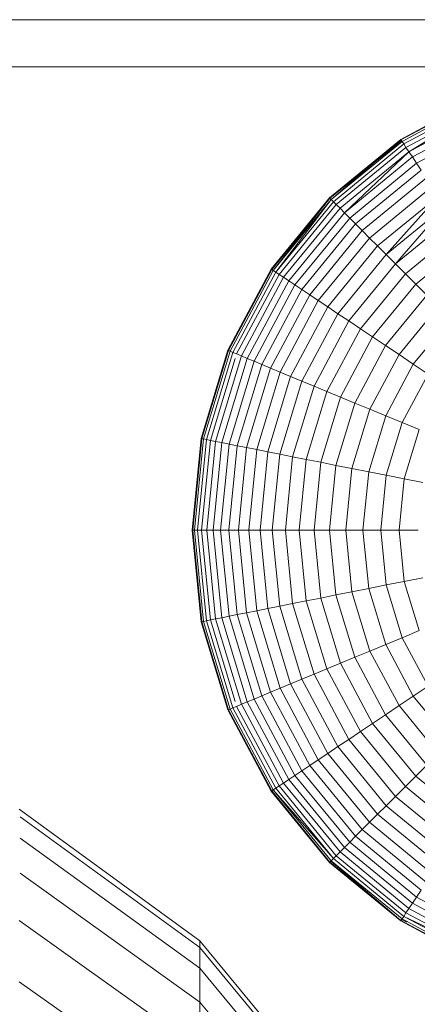
# Model space of a CAD drawing. Units: millimetres. Extents: x -3177 to 6903, y -3037 to 4091.
# Drawn here: x 4597 to 4614, y 1740 to 1782 of the extents above; entities that cross this region are included whole.
import ezdxf

# ---------------------------------------------------------------- set-up
doc = ezdxf.new("R2010")
doc.units = ezdxf.units.MM
doc.layers.add('A-GENM', color=13, linetype='Continuous', lineweight=9)
doc.layers.add('G-IMPT', color=8, linetype='Continuous', lineweight=9)

# ---------------------------------------------------------------- blocks, each defined once
blk = doc.blocks.new('D- Arm Wheel - tan_DWG-420358-South')
at = {"layer": 'G-IMPT'}
for p, q in [((9.11, 1782.323), (45.865, 1782.323)), ((9.109, 1780.323), (40.296, 1780.323))]:
    blk.add_line(p, q, dxfattribs=at)
blk = doc.blocks.new('D- Arm Wheel - 6_DWG-420344-South')
at = {"layer": 'G-IMPT'}
for p, q in [((30.933, 1777.228), (34.391, 1779.076)), ((30.933, 1777.228), (34.397, 1779.06)), ((30.943, 1777.213), (34.397, 1779.06)), ((30.947, 1777.206), (34.401, 1779.052)), ((30.99, 1777.142), (34.43, 1778.981)), ((31.061, 1777.036), (34.479, 1778.863)), ((31.159, 1776.89), (34.546, 1778.7)), ((31.283, 1776.704), (34.546, 1778.7)), ((31.283, 1776.704), (34.632, 1778.494)), ((31.433, 1776.48), (34.735, 1778.245)), ((31.608, 1776.218), (34.855, 1777.954)), ((27.902, 1774.741), (30.933, 1777.228)), ((27.902, 1774.741), (30.943, 1777.213)), ((27.915, 1774.728), (30.943, 1777.213)), ((27.915, 1774.728), (30.972, 1777.169)), ((27.92, 1774.722), (30.947, 1777.206)), ((27.975, 1774.668), (30.947, 1777.206)), ((27.975, 1774.668), (30.99, 1777.142)), ((30.947, 1777.206), (30.933, 1777.228)), ((30.933, 1777.228), (30.943, 1777.213)), ((30.943, 1777.213), (30.972, 1777.169)), ((30.99, 1777.142), (30.947, 1777.206)), ((31.061, 1777.036), (30.99, 1777.142)), ((28.065, 1774.578), (31.061, 1777.036)), ((28.19, 1774.453), (31.159, 1776.89)), ((31.159, 1776.89), (31.061, 1777.036)), ((31.283, 1776.704), (31.159, 1776.89)), ((28.348, 1774.295), (31.283, 1776.704)), ((28.538, 1774.104), (31.283, 1776.704)), ((28.538, 1774.104), (31.433, 1776.48)), ((31.433, 1776.48), (31.283, 1776.704)), ((31.608, 1776.218), (31.433, 1776.48)), ((28.761, 1773.882), (31.608, 1776.218)), ((29.014, 1773.628), (31.807, 1775.92)), ((31.807, 1775.92), (31.608, 1776.218)), ((29.298, 1773.345), (32.029, 1775.587)), ((29.61, 1773.032), (32.275, 1775.219)), ((25.415, 1771.71), (27.902, 1774.741)), ((25.415, 1771.71), (27.915, 1774.728)), ((25.43, 1771.7), (27.915, 1774.728)), ((25.436, 1771.695), (27.92, 1774.722)), ((25.501, 1771.652), (27.92, 1774.722)), ((25.501, 1771.652), (27.975, 1774.668)), ((25.607, 1771.582), (27.975, 1774.668)), ((27.92, 1774.722), (27.902, 1774.741)), ((27.902, 1774.741), (27.915, 1774.728)), ((27.915, 1774.728), (27.952, 1774.691)), ((27.975, 1774.668), (27.92, 1774.722)), ((28.065, 1774.578), (27.975, 1774.668)), ((29.951, 1772.692), (32.543, 1774.818)), ((30.319, 1772.324), (32.543, 1774.818)), ((25.607, 1771.582), (28.065, 1774.578)), ((25.753, 1771.484), (28.19, 1774.453)), ((25.939, 1771.36), (28.348, 1774.295)), ((28.19, 1774.453), (28.065, 1774.578)), ((28.348, 1774.295), (28.19, 1774.453)), ((28.538, 1774.104), (28.348, 1774.295)), ((30.319, 1772.324), (32.832, 1774.386)), ((30.714, 1771.929), (32.832, 1774.386)), ((26.163, 1771.21), (28.538, 1774.104)), ((26.425, 1771.035), (28.761, 1773.882)), ((28.761, 1773.882), (28.538, 1774.104)), ((29.014, 1773.628), (28.761, 1773.882)), ((30.714, 1771.929), (33.142, 1773.922)), ((26.723, 1770.836), (29.014, 1773.628)), ((29.298, 1773.345), (29.014, 1773.628)), ((31.134, 1771.509), (33.472, 1773.428)), ((27.056, 1770.613), (29.298, 1773.345)), ((27.424, 1770.368), (29.61, 1773.032)), ((29.61, 1773.032), (29.298, 1773.345)), ((29.951, 1772.692), (29.61, 1773.032)), ((27.824, 1770.1), (29.951, 1772.692)), ((30.319, 1772.324), (29.951, 1772.692)), ((31.578, 1771.064), (33.821, 1772.905)), ((28.257, 1769.811), (30.319, 1772.324)), ((30.714, 1771.929), (30.319, 1772.324)), ((23.567, 1768.252), (25.415, 1771.71)), ((23.583, 1768.245), (25.43, 1771.7)), ((23.591, 1768.242), (25.436, 1771.695)), ((25.436, 1771.695), (25.415, 1771.71)), ((25.415, 1771.71), (25.43, 1771.7)), ((25.43, 1771.7), (25.473, 1771.671)), ((25.501, 1771.652), (25.436, 1771.695)), ((28.721, 1769.501), (30.714, 1771.929)), ((31.134, 1771.509), (30.714, 1771.929)), ((23.662, 1768.213), (25.501, 1771.652)), ((23.78, 1768.164), (25.607, 1771.582)), ((23.942, 1768.097), (25.753, 1771.484)), ((24.149, 1768.011), (25.939, 1771.36)), ((25.607, 1771.582), (25.501, 1771.652)), ((25.753, 1771.484), (25.607, 1771.582)), ((25.939, 1771.36), (25.753, 1771.484)), ((26.163, 1771.21), (25.939, 1771.36)), ((29.215, 1769.171), (31.134, 1771.509)), ((31.578, 1771.064), (31.134, 1771.509)), ((24.398, 1767.908), (26.163, 1771.21)), ((24.689, 1767.787), (26.425, 1771.035)), ((26.425, 1771.035), (26.163, 1771.21)), ((26.723, 1770.836), (26.425, 1771.035)), ((29.738, 1768.821), (31.578, 1771.064)), ((32.047, 1770.596), (31.578, 1771.064)), ((25.02, 1767.65), (26.723, 1770.836)), ((25.39, 1767.497), (27.056, 1770.613)), ((27.056, 1770.613), (26.723, 1770.836)), ((27.424, 1770.368), (27.056, 1770.613)), ((30.289, 1768.453), (32.047, 1770.596)), ((25.799, 1767.328), (27.424, 1770.368)), ((26.244, 1767.143), (27.824, 1770.1)), ((27.824, 1770.1), (27.424, 1770.368)), ((28.257, 1769.811), (27.824, 1770.1)), ((30.866, 1768.067), (32.538, 1770.105)), ((26.725, 1766.944), (28.257, 1769.811)), ((28.721, 1769.501), (28.257, 1769.811)), ((31.47, 1767.664), (33.051, 1769.591)), ((27.24, 1766.731), (28.721, 1769.501)), ((27.789, 1766.503), (29.215, 1769.171)), ((29.215, 1769.171), (28.721, 1769.501)), ((29.738, 1768.821), (29.215, 1769.171)), ((28.37, 1766.263), (29.738, 1768.821)), ((30.289, 1768.453), (29.738, 1768.821)), ((28.982, 1766.009), (30.289, 1768.453)), ((30.866, 1768.067), (30.289, 1768.453)), ((22.429, 1764.5), (23.567, 1768.252)), ((22.446, 1764.497), (23.583, 1768.245)), ((22.454, 1764.495), (23.591, 1768.242)), ((22.53, 1764.48), (23.662, 1768.213)), ((22.655, 1764.455), (23.78, 1768.164)), ((23.047, 1764.377), (24.149, 1768.011)), ((23.591, 1768.242), (23.567, 1768.252)), ((23.567, 1768.252), (23.583, 1768.245)), ((23.583, 1768.245), (23.632, 1768.225)), ((23.662, 1768.213), (23.591, 1768.242)), ((23.78, 1768.164), (23.662, 1768.213)), ((23.942, 1768.097), (23.78, 1768.164)), ((24.149, 1768.011), (23.942, 1768.097)), ((24.398, 1767.908), (24.149, 1768.011)), ((29.624, 1765.743), (30.866, 1768.067)), ((31.47, 1767.664), (30.866, 1768.067)), ((22.827, 1764.421), (23.882, 1767.897)), ((23.311, 1764.325), (24.398, 1767.908)), ((23.62, 1764.263), (24.689, 1767.787)), ((23.971, 1764.193), (25.02, 1767.65)), ((24.364, 1764.115), (25.39, 1767.497)), ((24.689, 1767.787), (24.398, 1767.908)), ((25.02, 1767.65), (24.689, 1767.787)), ((25.39, 1767.497), (25.02, 1767.65)), ((25.799, 1767.328), (25.39, 1767.497)), ((30.295, 1765.465), (31.47, 1767.664)), ((32.098, 1767.244), (31.47, 1767.664)), ((24.798, 1764.029), (25.799, 1767.328)), ((25.271, 1763.935), (26.244, 1767.143)), ((26.244, 1767.143), (25.799, 1767.328)), ((26.725, 1766.944), (26.244, 1767.143)), ((30.993, 1765.176), (32.098, 1767.244)), ((25.781, 1763.833), (26.725, 1766.944)), ((26.328, 1763.725), (27.24, 1766.731)), ((27.24, 1766.731), (26.725, 1766.944)), ((27.789, 1766.503), (27.24, 1766.731)), ((26.911, 1763.609), (27.789, 1766.503)), ((27.528, 1763.486), (28.37, 1766.263)), ((28.37, 1766.263), (27.789, 1766.503)), ((28.982, 1766.009), (28.37, 1766.263)), ((28.177, 1763.357), (28.982, 1766.009)), ((29.624, 1765.743), (28.982, 1766.009)), ((28.859, 1763.221), (29.624, 1765.743)), ((29.571, 1763.08), (30.295, 1765.465)), ((30.295, 1765.465), (29.624, 1765.743)), ((30.993, 1765.176), (30.295, 1765.465)), ((30.312, 1762.932), (30.993, 1765.176)), ((31.717, 1764.876), (30.993, 1765.176)), ((31.081, 1762.779), (31.717, 1764.876)), ((22.044, 1760.598), (22.429, 1764.5)), ((22.062, 1760.598), (22.446, 1764.497)), ((22.07, 1760.598), (22.454, 1764.495)), ((22.148, 1760.598), (22.53, 1764.48)), ((22.275, 1760.598), (22.655, 1764.455)), ((22.454, 1764.495), (22.429, 1764.5)), ((22.429, 1764.5), (22.446, 1764.497)), ((22.446, 1764.497), (22.498, 1764.487)), ((22.451, 1760.598), (22.827, 1764.421)), ((22.53, 1764.48), (22.454, 1764.495)), ((22.655, 1764.455), (22.53, 1764.48)), ((22.827, 1764.421), (22.655, 1764.455)), ((22.674, 1760.598), (23.047, 1764.377)), ((23.047, 1764.377), (22.827, 1764.421)), ((22.944, 1760.598), (23.311, 1764.325)), ((23.311, 1764.325), (23.047, 1764.377)), ((23.259, 1760.598), (23.62, 1764.263)), ((23.62, 1764.263), (23.311, 1764.325)), ((23.617, 1760.598), (23.971, 1764.193)), ((23.971, 1764.193), (23.62, 1764.263)), ((24.364, 1764.115), (23.971, 1764.193)), ((24.018, 1760.598), (24.364, 1764.115)), ((24.798, 1764.029), (24.364, 1764.115)), ((24.46, 1760.598), (24.798, 1764.029)), ((25.271, 1763.935), (24.798, 1764.029)), ((24.942, 1760.598), (25.271, 1763.935)), ((25.781, 1763.833), (25.271, 1763.935)), ((25.463, 1760.598), (25.781, 1763.833)), ((26.328, 1763.725), (25.781, 1763.833)), ((26.02, 1760.598), (26.328, 1763.725)), ((26.911, 1763.609), (26.328, 1763.725)), ((26.614, 1760.598), (26.911, 1763.609)), ((27.528, 1763.486), (26.911, 1763.609)), ((27.243, 1760.598), (27.528, 1763.486)), ((28.177, 1763.357), (27.528, 1763.486)), ((27.906, 1760.598), (28.177, 1763.357)), ((28.859, 1763.221), (28.177, 1763.357)), ((28.601, 1760.598), (28.859, 1763.221)), ((29.571, 1763.08), (28.859, 1763.221)), ((29.326, 1760.598), (29.571, 1763.08)), ((30.312, 1762.932), (29.571, 1763.08)), ((30.082, 1760.598), (30.312, 1762.932)), ((31.081, 1762.779), (30.312, 1762.932)), ((30.866, 1760.598), (31.081, 1762.779)), ((31.877, 1762.621), (31.081, 1762.779)), ((22.429, 1756.697), (22.044, 1760.598)), ((22.07, 1760.598), (22.044, 1760.598)), ((22.044, 1760.598), (22.062, 1760.598)), ((22.446, 1756.7), (22.062, 1760.598)), ((22.062, 1760.598), (22.115, 1760.598)), ((22.454, 1756.702), (22.07, 1760.598)), ((22.148, 1760.598), (22.07, 1760.598)), ((22.53, 1756.717), (22.148, 1760.598)), ((22.275, 1760.598), (22.148, 1760.598)), ((22.655, 1756.742), (22.275, 1760.598)), ((22.451, 1760.598), (22.275, 1760.598)), ((22.827, 1756.776), (22.451, 1760.598)), ((22.674, 1760.598), (22.451, 1760.598)), ((23.047, 1756.82), (22.674, 1760.598)), ((22.944, 1760.598), (22.674, 1760.598)), ((23.311, 1756.872), (22.944, 1760.598)), ((23.259, 1760.598), (22.944, 1760.598)), ((23.62, 1756.934), (23.259, 1760.598)), ((23.617, 1760.598), (23.259, 1760.598)), ((23.971, 1757.004), (23.617, 1760.598)), ((24.018, 1760.598), (23.617, 1760.598)), ((24.364, 1757.082), (24.018, 1760.598)), ((24.46, 1760.598), (24.018, 1760.598)), ((24.798, 1757.168), (24.46, 1760.598)), ((24.942, 1760.598), (24.46, 1760.598)), ((25.271, 1757.262), (24.942, 1760.598)), ((25.463, 1760.598), (24.942, 1760.598)), ((25.781, 1757.364), (25.463, 1760.598)), ((26.02, 1760.598), (25.463, 1760.598)), ((26.328, 1757.472), (26.02, 1760.598)), ((26.614, 1760.598), (26.02, 1760.598)), ((26.911, 1757.588), (26.614, 1760.598)), ((27.243, 1760.598), (26.614, 1760.598)), ((27.528, 1757.711), (27.243, 1760.598)), ((27.906, 1760.598), (27.243, 1760.598)), ((28.177, 1757.84), (27.906, 1760.598)), ((28.601, 1760.598), (27.906, 1760.598)), ((28.859, 1757.976), (28.601, 1760.598)), ((29.326, 1760.598), (28.601, 1760.598)), ((29.571, 1758.117), (29.326, 1760.598)), ((30.082, 1760.598), (29.326, 1760.598)), ((30.312, 1758.265), (30.082, 1760.598)), ((30.866, 1760.598), (30.082, 1760.598)), ((31.081, 1758.418), (30.866, 1760.598)), ((31.678, 1760.598), (30.866, 1760.598)), ((31.081, 1758.418), (30.312, 1758.265)), ((31.877, 1758.576), (31.081, 1758.418)), ((31.717, 1756.321), (31.081, 1758.418)), ((28.859, 1757.976), (28.177, 1757.84)), ((29.571, 1758.117), (28.859, 1757.976)), ((29.624, 1755.454), (28.859, 1757.976)), ((30.312, 1758.265), (29.571, 1758.117)), ((30.295, 1755.732), (29.571, 1758.117)), ((30.993, 1756.021), (30.312, 1758.265)), ((26.328, 1757.472), (25.781, 1757.364)), ((26.911, 1757.588), (26.328, 1757.472)), ((27.24, 1754.466), (26.328, 1757.472)), ((27.528, 1757.711), (26.911, 1757.588)), ((27.789, 1754.694), (26.911, 1757.588)), ((28.177, 1757.84), (27.528, 1757.711)), ((28.37, 1754.934), (27.528, 1757.711)), ((28.982, 1755.188), (28.177, 1757.84)), ((24.364, 1757.082), (23.971, 1757.004)), ((24.798, 1757.168), (24.364, 1757.082)), ((25.39, 1753.7), (24.364, 1757.082)), ((25.271, 1757.262), (24.798, 1757.168)), ((25.799, 1753.869), (24.798, 1757.168)), ((25.781, 1757.364), (25.271, 1757.262)), ((26.244, 1754.054), (25.271, 1757.262)), ((26.725, 1754.253), (25.781, 1757.364)), ((22.454, 1756.702), (22.429, 1756.697)), ((22.429, 1756.697), (22.446, 1756.7)), ((23.567, 1752.945), (22.429, 1756.697)), ((22.446, 1756.7), (22.498, 1756.711)), ((23.583, 1752.952), (22.446, 1756.7)), ((22.53, 1756.717), (22.454, 1756.702)), ((23.591, 1752.955), (22.454, 1756.702)), ((22.655, 1756.742), (22.53, 1756.717)), ((23.662, 1752.984), (22.53, 1756.717)), ((22.827, 1756.776), (22.655, 1756.742)), ((23.78, 1753.033), (22.655, 1756.742)), ((23.047, 1756.82), (22.827, 1756.776)), ((23.882, 1753.3), (22.827, 1756.776)), ((23.311, 1756.872), (23.047, 1756.82)), ((24.149, 1753.186), (23.047, 1756.82)), ((23.62, 1756.934), (23.311, 1756.872)), ((24.398, 1753.289), (23.311, 1756.872)), ((23.971, 1757.004), (23.62, 1756.934)), ((24.689, 1753.41), (23.62, 1756.934)), ((25.02, 1753.547), (23.971, 1757.004)), ((31.717, 1756.321), (30.993, 1756.021)), ((30.993, 1756.021), (30.295, 1755.732)), ((32.098, 1753.953), (30.993, 1756.021)), ((29.624, 1755.454), (28.982, 1755.188)), ((30.295, 1755.732), (29.624, 1755.454)), ((30.866, 1753.13), (29.624, 1755.454)), ((31.47, 1753.533), (30.295, 1755.732)), ((28.37, 1754.934), (27.789, 1754.694)), ((28.982, 1755.188), (28.37, 1754.934)), ((29.738, 1752.376), (28.37, 1754.934)), ((30.289, 1752.744), (28.982, 1755.188)), ((27.789, 1754.694), (27.24, 1754.466)), ((29.215, 1752.026), (27.789, 1754.694)), ((26.725, 1754.253), (26.244, 1754.054)), ((27.24, 1754.466), (26.725, 1754.253)), ((28.257, 1751.386), (26.725, 1754.253)), ((28.721, 1751.696), (27.24, 1754.466)), ((25.39, 1753.7), (25.02, 1753.547)), ((25.799, 1753.869), (25.39, 1753.7)), ((27.056, 1750.584), (25.39, 1753.7)), ((26.244, 1754.054), (25.799, 1753.869)), ((27.424, 1750.829), (25.799, 1753.869)), ((27.824, 1751.097), (26.244, 1754.054)), ((32.098, 1753.953), (31.47, 1753.533)), ((24.398, 1753.289), (24.149, 1753.186)), ((24.689, 1753.41), (24.398, 1753.289)), ((26.163, 1749.987), (24.398, 1753.289)), ((25.02, 1753.547), (24.689, 1753.41)), ((26.425, 1750.162), (24.689, 1753.41)), ((26.723, 1750.361), (25.02, 1753.547)), ((31.47, 1753.533), (30.866, 1753.13)), ((33.051, 1751.606), (31.47, 1753.533)), ((23.591, 1752.955), (23.567, 1752.945)), ((23.567, 1752.945), (23.583, 1752.952)), ((25.415, 1749.487), (23.567, 1752.945)), ((23.583, 1752.952), (23.632, 1752.972)), ((25.43, 1749.497), (23.583, 1752.952)), ((23.662, 1752.984), (23.591, 1752.955)), ((25.436, 1749.502), (23.591, 1752.955)), ((23.78, 1753.033), (23.662, 1752.984)), ((25.501, 1749.545), (23.662, 1752.984)), ((23.942, 1753.1), (23.78, 1753.033)), ((25.607, 1749.615), (23.78, 1753.033)), ((24.149, 1753.186), (23.942, 1753.1)), ((25.753, 1749.713), (23.942, 1753.1)), ((25.939, 1749.837), (24.149, 1753.186)), ((30.866, 1753.13), (30.289, 1752.744)), ((32.538, 1751.092), (30.866, 1753.13)), ((30.289, 1752.744), (29.738, 1752.376)), ((32.047, 1750.601), (30.289, 1752.744)), ((29.215, 1752.026), (28.721, 1751.696)), ((29.738, 1752.376), (29.215, 1752.026)), ((31.134, 1749.688), (29.215, 1752.026)), ((31.578, 1750.133), (29.738, 1752.376)), ((28.721, 1751.696), (28.257, 1751.386)), ((30.714, 1749.268), (28.721, 1751.696)), ((28.257, 1751.386), (27.824, 1751.097)), ((30.319, 1748.873), (28.257, 1751.386)), ((27.424, 1750.829), (27.056, 1750.584)), ((27.824, 1751.097), (27.424, 1750.829)), ((29.61, 1748.165), (27.424, 1750.829)), ((29.951, 1748.505), (27.824, 1751.097)), ((26.723, 1750.361), (26.425, 1750.162)), ((27.056, 1750.584), (26.723, 1750.361)), ((29.014, 1747.569), (26.723, 1750.361)), ((29.298, 1747.852), (27.056, 1750.584)), ((32.047, 1750.601), (31.578, 1750.133)), ((26.163, 1749.987), (25.939, 1749.837)), ((26.425, 1750.162), (26.163, 1749.987)), ((28.538, 1747.093), (26.163, 1749.987)), ((28.761, 1747.315), (26.425, 1750.162)), ((31.578, 1750.133), (31.134, 1749.688)), ((33.821, 1748.292), (31.578, 1750.133)), ((25.436, 1749.502), (25.415, 1749.487)), ((25.415, 1749.487), (25.43, 1749.497)), ((27.902, 1746.456), (25.415, 1749.487)), ((27.92, 1746.475), (25.415, 1749.487)), ((25.43, 1749.497), (25.473, 1749.526)), ((27.902, 1746.456), (25.43, 1749.497)), ((27.915, 1746.469), (25.43, 1749.497)), ((25.501, 1749.545), (25.436, 1749.502)), ((27.92, 1746.475), (25.436, 1749.502)), ((25.607, 1749.615), (25.501, 1749.545)), ((28.065, 1746.62), (25.501, 1749.545)), ((27.975, 1746.529), (25.501, 1749.545)), ((25.753, 1749.713), (25.607, 1749.615)), ((28.065, 1746.62), (25.607, 1749.615)), ((25.939, 1749.837), (25.753, 1749.713)), ((28.19, 1746.744), (25.753, 1749.713)), ((28.348, 1746.902), (25.939, 1749.837)), ((31.134, 1749.688), (30.714, 1749.268)), ((33.472, 1747.769), (31.134, 1749.688)), ((30.714, 1749.268), (30.319, 1748.873)), ((33.142, 1747.275), (30.714, 1749.268)), ((14.672, 1748.719), (22.378, 1743.121)), ((30.319, 1748.873), (29.951, 1748.505)), ((32.832, 1746.811), (30.319, 1748.873)), ((14.72, 1748.391), (22.378, 1742.833)), ((29.951, 1748.505), (29.61, 1748.165)), ((32.543, 1746.379), (29.951, 1748.505)), ((29.298, 1747.852), (29.014, 1747.569)), ((29.61, 1748.165), (29.298, 1747.852)), ((32.029, 1745.61), (29.298, 1747.852)), ((32.275, 1745.978), (29.61, 1748.165)), ((14.72, 1747.49), (22.378, 1741.954)), ((29.014, 1747.569), (28.761, 1747.315)), ((31.807, 1745.277), (29.014, 1747.569)), ((28.538, 1747.093), (28.348, 1746.902)), ((28.761, 1747.315), (28.538, 1747.093)), ((31.433, 1744.717), (28.538, 1747.093)), ((31.608, 1744.979), (28.761, 1747.315)), ((28.065, 1746.62), (27.975, 1746.529)), ((28.19, 1746.744), (28.065, 1746.62)), ((31.061, 1744.161), (28.065, 1746.62)), ((28.348, 1746.902), (28.19, 1746.744)), ((31.159, 1744.307), (28.19, 1746.744)), ((31.283, 1744.493), (28.348, 1746.902)), ((27.92, 1746.475), (27.902, 1746.456)), ((27.902, 1746.456), (27.915, 1746.469)), ((30.933, 1743.969), (27.902, 1746.456)), ((27.915, 1746.469), (27.952, 1746.506)), ((30.933, 1743.969), (27.915, 1746.469)), ((30.943, 1743.984), (27.915, 1746.469)), ((27.975, 1746.529), (27.92, 1746.475)), ((30.947, 1743.991), (27.92, 1746.475)), ((30.943, 1743.984), (27.952, 1746.506)), ((30.99, 1744.055), (27.975, 1746.529)), ((14.72, 1746.005), (22.378, 1740.504)), ((31.608, 1744.979), (31.433, 1744.717)), ((31.807, 1745.277), (31.608, 1744.979)), ((34.855, 1743.243), (31.608, 1744.979)), ((31.283, 1744.493), (31.159, 1744.307)), ((31.433, 1744.717), (31.283, 1744.493)), ((34.632, 1742.703), (31.283, 1744.493)), ((34.735, 1742.952), (31.433, 1744.717)), ((30.943, 1743.984), (30.972, 1744.028)), ((30.99, 1744.055), (30.947, 1743.991)), ((31.194, 1743.909), (30.972, 1744.028)), ((31.061, 1744.161), (30.99, 1744.055)), ((34.43, 1742.216), (30.99, 1744.055)), ((31.159, 1744.307), (31.061, 1744.161)), ((34.546, 1742.497), (31.061, 1744.161)), ((34.479, 1742.334), (31.061, 1744.161)), ((34.546, 1742.497), (31.159, 1744.307)), ((14.672, 1743.985), (22.378, 1738.498)), ((30.947, 1743.991), (30.933, 1743.969)), ((30.933, 1743.969), (30.943, 1743.984)), ((34.391, 1742.121), (30.933, 1743.969)), ((34.401, 1742.145), (30.933, 1743.969)), ((34.397, 1742.137), (30.943, 1743.984)), ((34.401, 1742.145), (30.947, 1743.991)), ((22.378, 1743.121), (28.45, 1735.781)), ((22.378, 1743.121), (22.378, 1742.833)), ((22.378, 1742.833), (28.45, 1735.501)), ((22.378, 1742.833), (22.378, 1741.954)), ((22.378, 1741.954), (28.45, 1734.65)), ((22.378, 1741.954), (22.378, 1740.504)), ((14.672, 1741.374), (22.378, 1735.951)), ((22.378, 1740.504), (28.45, 1733.247)), ((22.378, 1740.504), (22.378, 1738.498))]:
    blk.add_line(p, q, dxfattribs=at)
blk = doc.blocks.new('D- Arm Wheel - D- Arm Wheel-420362-South')
for name in ['D- Arm Wheel - 6_DWG-420344-South', 'D- Arm Wheel - tan_DWG-420358-South']:
    blk.add_blockref(name, (0, 0))

msp = doc.modelspace()

# ---------------------------------------------------------------- block references
at = {"layer": 'A-GENM'}
msp.add_blockref('D- Arm Wheel - D- Arm Wheel-420362-South', (4582.741, 0), dxfattribs=at)

doc.saveas('drawing.dxf')
